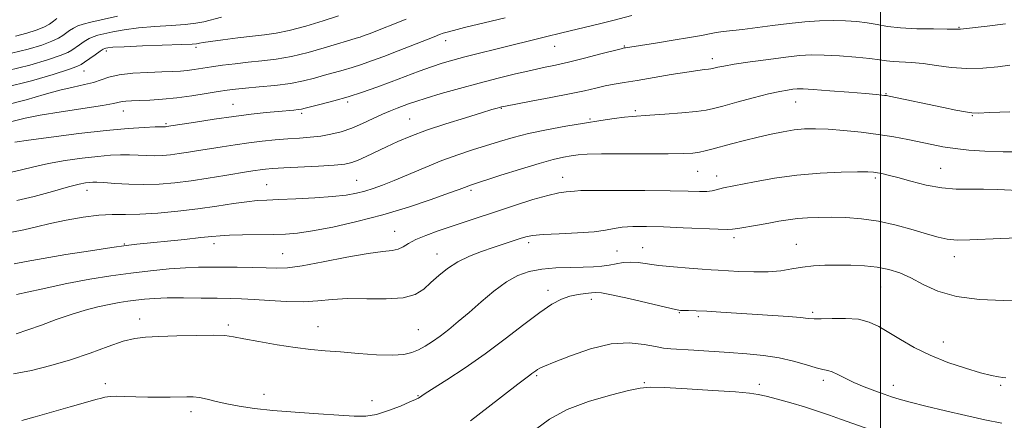
# Model space of a CAD drawing. Extents: x 2082300 to 2085200, y 362300 to 365200.
# Drawn here: x 2082748 to 2083036, y 364370 to 364487 of the extents above; entities that cross this region are included whole.
import ezdxf

# ---------------------------------------------------------------- set-up
doc = ezdxf.new("R2010")
doc.units = 0
doc.header["$MEASUREMENT"] = 0
for name, color, linetype, lineweight in [('32000', 7, 'Continuous', 0), ('DTM SPOT ELEVATION', 2, 'Continuous', 13), ('INDEX CONTOUR', 41, 'Continuous', 13), ('INTERMEDIATE CONTOUR', 44, 'Continuous', 0)]:
    doc.layers.add(name, color=color, linetype=linetype, lineweight=lineweight)

msp = doc.modelspace()

# ---------------------------------------------------------------- linework, layer by layer
at = {"layer": '32000', "flags": 128}
msp.add_lwpolyline([(2083000, 362500), (2083000, 365000)], dxfattribs=at)
at = {"layer": 'DTM SPOT ELEVATION'}
for p in [(2083023.05, 364484.98, 1009.9), (2082799.25, 364479.14, 1002.3), (2082872.46, 364481.02, 1006.6), (2082904.47, 364479.36, 1008.8), (2082924.92, 364479.45, 1009.9), (2082772.93, 364478.04, 1002.4), (2082950.7, 364475.77, 1011.5), (2082766.43, 364472.13, 1002.8), (2083001.67, 364465.53, 1013.9), (2082810.07, 364462.36, 1007.2), (2082843.79, 364463.07, 1008.3), (2082975.15, 364463.01, 1014.8), (2082777.92, 364460.42, 1006.7), (2082830.21, 364459.72, 1008.3), (2082888.83, 364461.21, 1012.1), (2082928.13, 364460.56, 1013.7), (2083026.98, 364459.06, 1014.1), (2082790.46, 364456.66, 1007.8), (2082861.95, 364458.03, 1011.1), (2082914.79, 364458.08, 1013.8), (2082946.41, 364442.7, 1016.9), (2083017.67, 364443.61, 1017.1), (2082819.97, 364438.85, 1013.1), (2082846.4, 364440.06, 1013.1), (2082906.78, 364440.97, 1017.3), (2082951.95, 364441.33, 1017.4), (2082998.48, 364440.76, 1018.3), (2082767.32, 364437.18, 1012.6), (2082879.87, 364437.18, 1016.3), (2082857.55, 364425.13, 1017.2), (2082778.28, 364421.44, 1015.9), (2082804.52, 364421.51, 1016.5), (2082896.84, 364421.76, 1020.4), (2082957.05, 364423.3, 1020.4), (2082975.32, 364421.28, 1021.2), (2082824.71, 364418.54, 1017.1), (2082869.92, 364418.45, 1019.3), (2082922.7, 364419.32, 1020.9), (2082930.28, 364420.32, 1021.2), (2083021.66, 364417.67, 1020.6), (2082902.45, 364407.83, 1023.5), (2083000.02, 364408.75, 1022.9), (2082915.23, 364405.19, 1024.5), (2082941.04, 364401.3, 1024.1), (2082980.16, 364401.41, 1023.7), (2082782.72, 364399.44, 1021.4), (2082946.54, 364400.07, 1024.3), (2082808.72, 364397.66, 1021.7), (2082835.02, 364397.17, 1021.3), (2082864.42, 364396.31, 1021.1), (2083018.44, 364392.71, 1023.3), (2082899.17, 364382.83, 1026.2), (2082930.77, 364380.78, 1027.8), (2082983.27, 364381.42, 1026.4), (2082772.67, 364380.49, 1023.5), (2082964.45, 364380.23, 1027.5), (2083003.75, 364379.91, 1025.4), (2083035.27, 364379.97, 1024.2), (2082819.19, 364377.29, 1023.4), (2082850.89, 364375.45, 1023.4), (2082864.38, 364376.97, 1023.9), (2082797.81, 364372.19, 1024.5)]:
    msp.add_point(p, dxfattribs=at)
at = {"layer": 'INDEX CONTOUR'}
for points in [[(2082806.71, 364487.896, 1000), (2082801.58, 364486.619, 1000), (2082799.19, 364486.147, 1000), (2082796.12, 364485.78, 1000), (2082791.954, 364485.494, 1000), (2082787.15, 364485.203, 1000), (2082782.385, 364484.805, 1000), (2082778.23, 364484.239, 1000), (2082774.8351, 364483.603, 1000), (2082772.245, 364483.033, 1000), (2082770.437, 364482.615, 1000), (2082769.107, 364482.219, 1000), (2082767.888, 364481.665, 1000), (2082766.507, 364480.834, 1000), (2082765.089, 364479.87, 1000), (2082762.886, 364478.282, 1000), (2082761.6401, 364477.613, 1000), (2082759.432, 364476.719, 1000), (2082755.721, 364475.4271, 1000), (2082750.538, 364473.884, 1000), (2082744.057, 364472.315, 1000)], [(2083036.698, 364485.9399, 1010), (2083031.288, 364485.275, 1010), (2083023.505, 364484.422, 1010), (2083023.159, 364484.402, 1010), (2083022.829, 364484.417, 1010), (2083021.847, 364484.443, 1010), (2083019.552, 364484.465, 1010), (2083015.568, 364484.483, 1010), (2083010.669, 364484.565, 1010), (2083005.915, 364484.792, 1010), (2083002.108, 364485.212, 1010), (2082999.0149, 364485.741, 1010), (2082996.1451, 364486.259, 1010), (2082993.086, 364486.662, 1010), (2082989.742, 364486.908, 1010), (2082986.097, 364486.973, 1010), (2082982.136, 364486.839, 1010), (2082977.853, 364486.524, 1010), (2082973.242, 364486.057, 1010), (2082968.377, 364485.477, 1010), (2082959.519, 364484.349, 1010), (2082953.882, 364483.689, 1010), (2082951.86, 364483.412, 1010), (2082949.899, 364483.062, 1010), (2082947.464, 364482.594, 1010), (2082943.983, 364481.967, 1010), (2082939.18, 364481.178, 1010), (2082933.976, 364480.36, 1010), (2082925.202, 364478.989, 1010), (2082924.841, 364478.918, 1010), (2082923.925, 364478.6931, 1010), (2082917.957, 364477.145, 1010), (2082913.216, 364475.93, 1010), (2082908.538, 364474.779, 1010), (2082904.647, 364473.896, 1010), (2082901.166, 364473.154, 1010), (2082897.4431, 364472.344, 1010), (2082892.973, 364471.301, 1010), (2082887.839, 364470.031, 1010), (2082882.27, 364468.584, 1010), (2082876.551, 364467.03, 1010), (2082871.198, 364465.516, 1010), (2082866.78, 364464.208, 1010), (2082863.687, 364463.223, 1010), (2082861.572, 364462.483, 1010), (2082858.223, 364461.23, 1010), (2082856.306, 364460.472, 1010), (2082854, 364459.473, 1010), (2082851.215, 364458.172, 1010), (2082848.117, 364456.742, 1010), (2082844.936, 364455.408, 1010), (2082841.853, 364454.355, 1010), (2082838.846, 364453.582, 1010), (2082835.846, 364453.046, 1010), (2082832.779, 364452.696, 1010), (2082829.579, 364452.448, 1010), (2082826.174, 364452.212, 1010), (2082822.522, 364451.914, 1010), (2082818.679, 364451.534, 1010), (2082814.728, 364451.068, 1010), (2082810.757, 364450.52, 1010), (2082806.894, 364449.929, 1010), (2082803.27, 364449.34, 1010), (2082799.989, 364448.795, 1010), (2082797.025, 364448.313, 1010), (2082794.32, 364447.908, 1010), (2082791.815, 364447.5941, 1010), (2082789.43, 364447.39, 1010), (2082787.079, 364447.3129, 1010), (2082784.694, 364447.366, 1010), (2082782.256, 364447.48, 1010), (2082779.76, 364447.574, 1010), (2082777.149, 364447.569, 1010), (2082774.156, 364447.423, 1010), (2082770.464, 364447.098, 1010), (2082765.9019, 364446.568, 1010), (2082760.888, 364445.859, 1010), (2082755.987, 364445.004, 1010), (2082751.673, 364444.06, 1010), (2082748.0461, 364443.161, 1010), (2082745.114, 364442.463, 1010)], [(2083040.173, 364423.18, 1020), (2083035.314, 364423.05, 1020), (2083026.195, 364422.6121, 1020), (2083022.47, 364422.5639, 1020), (2083019.562, 364422.798, 1020), (2083016.9029, 364423.365, 1020), (2083013.746, 364424.303, 1020), (2083009.554, 364425.59, 1020), (2083004.621, 364426.969, 1020), (2082999.452, 364428.126, 1020), (2082994.481, 364428.825, 1020), (2082989.857, 364429.142, 1020), (2082985.659, 364429.233, 1020), (2082981.936, 364429.222, 1020), (2082978.633, 364429.117, 1020), (2082975.666, 364428.8951, 1020), (2082972.925, 364428.542, 1020), (2082970.195, 364428.081, 1020), (2082967.2359, 364427.542, 1020), (2082963.943, 364426.966, 1020), (2082958.209, 364425.991, 1020), (2082956.61, 364425.734, 1020), (2082955.068, 364425.651, 1020), (2082952.415, 364425.723, 1020), (2082942.133, 364426.177, 1020), (2082936.3349, 364426.409, 1020), (2082931.3771, 364426.543, 1020), (2082927.3829, 364426.531, 1020), (2082924.2829, 364426.332, 1020), (2082921.871, 364425.934, 1020), (2082919.405, 364425.438, 1020), (2082916.009, 364424.974, 1020), (2082911.16, 364424.6359, 1020), (2082905.76, 364424.389, 1020), (2082901.066, 364424.159, 1020), (2082897.983, 364423.88, 1020), (2082896.016, 364423.501, 1020), (2082894.319, 364422.975, 1020), (2082886.455, 364420.362, 1020), (2082882.997, 364419.188, 1020), (2082879.428, 364417.819, 1020), (2082876.033, 364416.186, 1020), (2082873.04, 364414.263, 1020), (2082870.439, 364412.173, 1020), (2082868.158, 364410.08, 1020), (2082866.034, 364408.154, 1020), (2082863.521, 364406.594, 1020), (2082859.979, 364405.6049, 1020), (2082855.029, 364405.293, 1020), (2082849.3369, 364405.3559, 1020), (2082843.828, 364405.394, 1020), (2082839.169, 364405.119, 1020), (2082834.9961, 364404.701, 1020), (2082830.685, 364404.425, 1020), (2082825.818, 364404.496, 1020), (2082820.81, 364404.795, 1020), (2082816.282, 364405.125, 1020), (2082812.623, 364405.33, 1020), (2082809.287, 364405.431, 1020), (2082805.494, 364405.492, 1020), (2082800.733, 364405.557, 1020), (2082795.5581, 364405.602, 1020), (2082790.789, 364405.58, 1020), (2082787.043, 364405.459, 1020), (2082784.128, 364405.249, 1020), (2082781.646, 364404.9731, 1020), (2082779.238, 364404.6411, 1020), (2082776.688, 364404.222, 1020), (2082773.815, 364403.674, 1020), (2082770.483, 364402.953, 1020), (2082766.728, 364402.005, 1020), (2082762.629, 364400.774, 1020), (2082758.298, 364399.2549, 1020), (2082753.988, 364397.6461, 1020), (2082749.983, 364396.195, 1020), (2082746.489, 364395.094, 1020)]]:
    msp.add_polyline3d(points, dxfattribs=at)
at = {"layer": 'INTERMEDIATE CONTOUR'}
for points in [[(2082841.098, 364488.346, 1002), (2082836.5541, 364486.8821, 1002), (2082831.4329, 364485.337, 1002), (2082826.63, 364484.042, 1002), (2082822.768, 364483.229, 1002), (2082819.398, 364482.746, 1002), (2082815.7991, 364482.343, 1002), (2082811.513, 364481.832, 1002), (2082807.143, 364481.273, 1002), (2082803.552, 364480.79, 1002), (2082801.374, 364480.473, 1002), (2082800.317, 364480.294, 1002), (2082799.86, 364480.192, 1002), (2082799.415, 364480.111, 1002), (2082798.127, 364480.019, 1002), (2082795.078, 364479.889, 1002), (2082783.574, 364479.49, 1002), (2082778.1681, 364479.281, 1002), (2082774.899, 364479.107, 1002), (2082773.383, 364478.971, 1002), (2082772.816, 364478.872, 1002), (2082772.479, 364478.777, 1002), (2082772.007, 364478.531, 1002), (2082771.124, 364477.951, 1002), (2082769.676, 364476.939, 1002), (2082766.561, 364474.707, 1002), (2082765.579, 364474.04, 1002), (2082764.329, 364473.463, 1002), (2082761.85, 364472.5761, 1002), (2082757.39, 364471.096, 1002), (2082751.037, 364469.229, 1002), (2082743.089, 364467.298, 1002)], [(2082889.897, 364487.753, 1006), (2082878.044, 364484.876, 1006), (2082874.735, 364484.052, 1006), (2082872.898, 364483.557, 1006), (2082871.7811, 364483.2039, 1006), (2082870.68, 364482.808, 1006), (2082869.0961, 364482.199, 1006), (2082858.54, 364478.052, 1006), (2082854.314, 364476.418, 1006), (2082850.771, 364475.087, 1006), (2082847.793, 364474.0351, 1006), (2082845.086, 364473.168, 1006), (2082842.404, 364472.399, 1006), (2082836.904, 364470.905, 1006), (2082834.01, 364470.086, 1006), (2082830.779, 364469.267, 1006), (2082826.949, 364468.532, 1006), (2082822.426, 364467.943, 1006), (2082817.783, 364467.491, 1006), (2082813.757, 364467.145, 1006), (2082810.83, 364466.866, 1006), (2082808.446, 364466.567, 1006), (2082805.79, 364466.154, 1006), (2082802.255, 364465.57, 1006), (2082798.073, 364464.913, 1006), (2082793.68, 364464.3229, 1006), (2082789.479, 364463.904, 1006), (2082785.72, 364463.641, 1006), (2082782.616, 364463.483, 1006), (2082780.316, 364463.383, 1006), (2082778.704, 364463.296, 1006), (2082777.6, 364463.179, 1006), (2082775.104, 364462.637, 1006), (2082771.846, 364462.063, 1006), (2082759.739, 364460.218, 1006), (2082753.606, 364459.203, 1006), (2082749.131, 364458.296, 1006), (2082743.329, 364456.871, 1006)], [(2082776.287, 364488.234, 998), (2082768.394, 364486.453, 998), (2082766.208, 364485.907, 998), (2082764.653, 364485.379, 998), (2082763.338, 364484.7299, 998), (2082762.177, 364483.994, 998), (2082760.194, 364482.5239, 998), (2082758.95, 364481.764, 998), (2082757.014, 364480.863, 998), (2082754.057, 364479.759, 998), (2082750.083, 364478.5459, 998), (2082745.175, 364477.353, 998)], [(2082927.048, 364488.477, 1008), (2082921.4641, 364486.993, 1008), (2082917.588, 364486.014, 1008), (2082906.547, 364483.311, 1008), (2082901.792, 364482.126, 1008), (2082887.161, 364478.564, 1008), (2082882.421, 364477.389, 1008), (2082878.088, 364476.29, 1008), (2082874.5491, 364475.349, 1008), (2082871.465, 364474.44, 1008), (2082868.319, 364473.386, 1008), (2082864.712, 364472.0621, 1008), (2082856.543, 364468.952, 1008), (2082852.342, 364467.402, 1008), (2082848.137, 364465.938, 1008), (2082843.913, 364464.59, 1008), (2082839.732, 364463.3939, 1008), (2082835.963, 364462.4, 1008), (2082831.27, 364461.215, 1008), (2082830.205, 364460.972, 1008), (2082829.271, 364460.83, 1008), (2082827.956, 364460.697, 1008), (2082823.372, 364460.295, 1008), (2082819.843, 364459.963, 1008), (2082815.475, 364459.495, 1008), (2082810.323, 364458.853, 1008), (2082804.594, 364458.035, 1008), (2082799.087, 364457.188, 1008), (2082790.583, 364455.836, 1008), (2082790.366, 364455.817, 1008), (2082790.1531, 364455.81, 1008), (2082789.854, 364455.812, 1008), (2082789.063, 364455.8, 1008), (2082787.288, 364455.747, 1008), (2082784.104, 364455.614, 1008), (2082779.339, 364455.309, 1008), (2082772.883, 364454.727, 1008), (2082764.917, 364453.822, 1008), (2082756.785, 364452.786, 1008), (2082750.122, 364451.87, 1008), (2082746.126, 364451.267, 1008)], [(2082860.908, 364487.321, 1004), (2082850.059, 364483.084, 1004), (2082848.6, 364482.536, 1004), (2082847.373, 364482.103, 1004), (2082846.259, 364481.746, 1004), (2082843.4019, 364480.929, 1004), (2082840.757, 364480.146, 1004), (2082836.848, 364478.966, 1004), (2082832.131, 364477.622, 1004), (2082827.252, 364476.432, 1004), (2082822.727, 364475.6279, 1004), (2082818.546, 364475.116, 1004), (2082814.57, 364474.717, 1004), (2082810.709, 364474.289, 1004), (2082807.077, 364473.832, 1004), (2082803.837, 364473.38, 1004), (2082798.768, 364472.6109, 1004), (2082796.691, 364472.332, 1004), (2082794.672, 364472.138, 1004), (2082792.328, 364472, 1004), (2082789.226, 364471.884, 1004), (2082785.144, 364471.744, 1004), (2082780.691, 364471.499, 1004), (2082776.687, 364471.062, 1004), (2082773.714, 364470.383, 1004), (2082769.187, 364468.8, 1004), (2082766.529, 364468.143, 1004), (2082763.279, 364467.4549, 1004), (2082759.363, 364466.525, 1004), (2082754.736, 364465.2169, 1004), (2082749.466, 364463.703, 1004), (2082743.648, 364462.2321, 1004)], [(2082758.452, 364487.512, 996), (2082757.502, 364486.766, 996), (2082756.261, 364485.914, 996), (2082754.596, 364485.006, 996), (2082752.394, 364484.091, 996), (2082749.628, 364483.208, 996), (2082746.293, 364482.391, 996)], [(2083037.903, 364473.881, 1012), (2083034.441, 364473.415, 1012), (2083030.064, 364472.984, 1012), (2083025.335, 364472.8439, 1012), (2083020.739, 364473.163, 1012), (2083016.442, 364473.746, 1012), (2083012.529, 364474.307, 1012), (2083009.077, 364474.631, 1012), (2083003.738, 364474.914, 1012), (2083001.806, 364475.125, 1012), (2082999.7591, 364475.428, 1012), (2082996.895, 364475.802, 1012), (2082992.773, 364476.217, 1012), (2082988.004, 364476.59, 1012), (2082983.46, 364476.828, 1012), (2082979.729, 364476.8541, 1012), (2082976.27, 364476.648, 1012), (2082972.255, 364476.21, 1012), (2082967.173, 364475.5611, 1012), (2082961.775, 364474.818, 1012), (2082957.125, 364474.127, 1012), (2082954.03, 364473.599, 1012), (2082952.259, 364473.232, 1012), (2082950.765, 364472.8439, 1012), (2082950.281, 364472.749, 1012), (2082949.598, 364472.666, 1012), (2082948.429, 364472.546, 1012), (2082946.423, 364472.3, 1012), (2082943.213, 364471.829, 1012), (2082938.652, 364471.083, 1012), (2082928.635, 364469.383, 1012), (2082924.852, 364468.758, 1012), (2082921.889, 364468.257, 1012), (2082919.272, 364467.754, 1012), (2082916.529, 364467.142, 1012), (2082913.204, 364466.38, 1012), (2082908.845, 364465.444, 1012), (2082903.287, 364464.349, 1012), (2082897.515, 364463.263, 1012), (2082890.074, 364461.881, 1012), (2082888.8391, 364461.633, 1012), (2082888.263, 364461.489, 1012), (2082887.54, 364461.284, 1012), (2082886.005, 364460.829, 1012), (2082883.025, 364459.9271, 1012), (2082878.256, 364458.461, 1012), (2082872.509, 364456.641, 1012), (2082866.883, 364454.753, 1012), (2082862.234, 364453.026, 1012), (2082858.434, 364451.442, 1012), (2082855.111, 364449.921, 1012), (2082849.156, 364447.059, 1012), (2082846.808, 364445.974, 1012), (2082844.956, 364445.266, 1012), (2082842.912, 364444.837, 1012), (2082839.813, 364444.538, 1012), (2082835.1459, 364444.25, 1012), (2082825.013, 364443.722, 1012), (2082821.7179, 364443.524, 1012), (2082819.617, 364443.355, 1012), (2082818.11, 364443.1851, 1012), (2082816.618, 364442.977, 1012), (2082814.663, 364442.666, 1012), (2082807.726, 364441.497, 1012), (2082802.877, 364440.707, 1012), (2082797.83, 364439.9511, 1012), (2082793.047, 364439.353, 1012), (2082788.493, 364438.962, 1012), (2082784.006, 364438.816, 1012), (2082779.534, 364438.92, 1012), (2082775.45, 364439.161, 1012), (2082772.232, 364439.4, 1012), (2082770.193, 364439.525, 1012), (2082768.973, 364439.537, 1012), (2082768.046, 364439.469, 1012), (2082766.887, 364439.315, 1012), (2082764.99, 364438.932, 1012), (2082761.852, 364438.138, 1012), (2082757.22, 364436.853, 1012), (2082751.846, 364435.388, 1012), (2082746.733, 364434.154, 1012)], [(2083037.899, 364460.198, 1014), (2083032.095, 364459.954, 1014), (2083028.68, 364459.823, 1014), (2083026.76, 364459.86, 1014), (2083024.938, 364460.135, 1014), (2083022.124, 364460.685, 1014), (2083018.46, 364461.436, 1014), (2083002.537, 364464.767, 1014), (2083001.746, 364464.919, 1014), (2083001.214, 364464.994, 1014), (2083000.41, 364465.079, 1014), (2082998.739, 364465.232, 1014), (2082995.591, 364465.504, 1014), (2082990.693, 364465.915, 1014), (2082985.126, 364466.366, 1014), (2082980.309, 364466.726, 1014), (2082977.284, 364466.897, 1014), (2082975.573, 364466.898, 1014), (2082974.323, 364466.781, 1014), (2082972.766, 364466.567, 1014), (2082970.491, 364466.154, 1014), (2082967.173, 364465.412, 1014), (2082962.713, 364464.282, 1014), (2082957.916, 364463.001, 1014), (2082953.809, 364461.878, 1014), (2082951.054, 364461.1399, 1014), (2082948.84, 364460.682, 1014), (2082945.988, 364460.317, 1014), (2082941.711, 364459.903, 1014), (2082936.792, 364459.485, 1014), (2082932.407, 364459.155, 1014), (2082927.189, 364458.831, 1014), (2082924.93, 364458.616, 1014), (2082921.881, 364458.218, 1014), (2082917.944, 364457.627, 1014), (2082913.178, 364456.859, 1014), (2082907.727, 364455.9331, 1014), (2082902.072, 364454.892, 1014), (2082896.777, 364453.783, 1014), (2082892.249, 364452.644, 1014), (2082888.256, 364451.474, 1014), (2082880.3689, 364448.984, 1014), (2082876.045, 364447.553, 1014), (2082871.394, 364445.866, 1014), (2082866.461, 364443.888, 1014), (2082857.341, 364440.031, 1014), (2082853.942, 364438.664, 1014), (2082851.2081, 364437.679, 1014), (2082848.787, 364436.933, 1014), (2082846.306, 364436.31, 1014), (2082843.31, 364435.776, 1014), (2082839.327, 364435.322, 1014), (2082834.137, 364434.942, 1014), (2082828.54, 364434.642, 1014), (2082823.591, 364434.433, 1014), (2082820.011, 364434.303, 1014), (2082817.188, 364434.143, 1014), (2082814.173, 364433.822, 1014), (2082810.217, 364433.252, 1014), (2082805.355, 364432.514, 1014), (2082799.823, 364431.734, 1014), (2082793.9, 364431.027, 1014), (2082788.063, 364430.476, 1014), (2082782.833, 364430.153, 1014), (2082778.538, 364430.078, 1014), (2082774.723, 364430.058, 1014), (2082770.737, 364429.846, 1014), (2082766.124, 364429.263, 1014), (2082761.214, 364428.3971, 1014), (2082756.533, 364427.402, 1014), (2082752.461, 364426.423, 1014), (2082748.813, 364425.565, 1014), (2082745.257, 364424.925, 1014)], [(2083041.979, 364448.412, 1016), (2083035.984, 364448.4561, 1016), (2083030.629, 364448.641, 1016), (2083025.956, 364448.967, 1016), (2083021.893, 364449.408, 1016), (2083018.333, 364449.942, 1016), (2083015.018, 364450.561, 1016), (2083007.978, 364452.028, 1016), (2083003.89, 364452.814, 1016), (2082999.318, 364453.56, 1016), (2082994.291, 364454.21, 1016), (2082989.23, 364454.726, 1016), (2082984.654, 364455.07, 1016), (2082980.922, 364455.212, 1016), (2082977.756, 364455.141, 1016), (2082974.72, 364454.855, 1016), (2082971.452, 364454.352, 1016), (2082967.904, 364453.654, 1016), (2082964.1011, 364452.784, 1016), (2082960.129, 364451.785, 1016), (2082956.312, 364450.77, 1016), (2082950.544, 364449.186, 1016), (2082948.6199, 364448.695, 1016), (2082946.904, 364448.345, 1016), (2082944.978, 364448.093, 1016), (2082942.179, 364447.931, 1016), (2082937.782, 364447.858, 1016), (2082931.445, 364447.864, 1016), (2082924.376, 364447.891, 1016), (2082918.164, 364447.871, 1016), (2082913.983, 364447.75, 1016), (2082911.335, 364447.5299, 1016), (2082909.3, 364447.229, 1016), (2082907.044, 364446.829, 1016), (2082904.056, 364446.1699, 1016), (2082899.906, 364445.057, 1016), (2082894.449, 364443.405, 1016), (2082888.675, 364441.565, 1016), (2082879.497, 364438.574, 1016), (2082878.764, 364438.3129, 1016), (2082877.988, 364438.008, 1016), (2082876.426, 364437.412, 1016), (2082873.342, 364436.28, 1016), (2082868.239, 364434.471, 1016), (2082861.585, 364432.25, 1016), (2082854.092, 364429.985, 1016), (2082846.459, 364427.992, 1016), (2082839.345, 364426.389, 1016), (2082833.399, 364425.243, 1016), (2082829.001, 364424.581, 1016), (2082825.469, 364424.278, 1016), (2082821.8491, 364424.1701, 1016), (2082812.941, 364424.06, 1016), (2082809.048, 364423.983, 1016), (2082806.323, 364423.851, 1016), (2082803.934, 364423.627, 1016), (2082800.716, 364423.272, 1016), (2082795.908, 364422.771, 1016), (2082781.91, 364421.373, 1016), (2082778.77, 364420.997, 1016), (2082774.563, 364420.396, 1016), (2082768.325, 364419.438, 1016), (2082761.101, 364418.283, 1016), (2082754.433, 364417.163, 1016), (2082749.492, 364416.265, 1016), (2082745.945, 364415.597, 1016)], [(2083042.35, 364436.98, 1018), (2083034.393, 364437.378, 1018), (2083030.247, 364437.491, 1018), (2083026.246, 364437.458, 1018), (2083022.239, 364437.484, 1018), (2083017.9951, 364437.84, 1018), (2083013.416, 364438.695, 1018), (2083008.926, 364439.819, 1018), (2083005.084, 364440.8801, 1018), (2083002.301, 364441.618, 1018), (2083000.408, 364442.064, 1018), (2082999.091, 364442.3231, 1018), (2082997.958, 364442.48, 1018), (2082996.294, 364442.553, 1018), (2082993.309, 364442.544, 1018), (2082988.469, 364442.435, 1018), (2082982.281, 364442.144, 1018), (2082975.51, 364441.569, 1018), (2082968.889, 364440.669, 1018), (2082963.018, 364439.645, 1018), (2082953.938, 364437.859, 1018), (2082952.8789, 364437.611, 1018), (2082951.845, 364437.326, 1018), (2082950.613, 364437.046, 1018), (2082949.045, 364436.852, 1018), (2082946.907, 364436.8, 1018), (2082943.571, 364436.856, 1018), (2082938.314, 364436.961, 1018), (2082930.865, 364437.062, 1018), (2082922.769, 364437.128, 1018), (2082916.025, 364437.132, 1018), (2082912.087, 364437.059, 1018), (2082910.228, 364436.942, 1018), (2082909.173, 364436.823, 1018), (2082907.811, 364436.701, 1018), (2082905.6829, 364436.395, 1018), (2082902.487, 364435.679, 1018), (2082898.083, 364434.411, 1018), (2082892.952, 364432.78, 1018), (2082874.349, 364426.6061, 1018), (2082870.33, 364425.255, 1018), (2082866.684, 364423.944, 1018), (2082863.7071, 364422.688, 1018), (2082861.574, 364421.5171, 1018), (2082859.99, 364420.533, 1018), (2082858.542, 364419.855, 1018), (2082856.774, 364419.521, 1018), (2082854.065, 364419.241, 1018), (2082849.7491, 364418.646, 1018), (2082843.529, 364417.503, 1018), (2082836.5701, 364416.134, 1018), (2082830.402, 364414.995, 1018), (2082826.107, 364414.43, 1018), (2082822.971, 364414.313, 1018), (2082819.829, 364414.402, 1018), (2082815.828, 364414.497, 1018), (2082811.343, 364414.567, 1018), (2082807.059, 364414.622, 1018), (2082803.435, 364414.658, 1018), (2082800.031, 364414.622, 1018), (2082796.182, 364414.448, 1018), (2082791.401, 364414.086, 1018), (2082785.911, 364413.552, 1018), (2082780.112, 364412.877, 1018), (2082774.275, 364412.073, 1018), (2082768.1559, 364411.073, 1018), (2082761.383, 364409.789, 1018), (2082753.861, 364408.206, 1018), (2082746.613, 364406.5981, 1018)], [(2083041.977, 364404.776, 1022), (2083036.047, 364404.849, 1022), (2083029.062, 364405.156, 1022), (2083022.328, 364406.007, 1022), (2083016.866, 364407.582, 1022), (2083012.544, 364409.55, 1022), (2083008.943, 364411.45, 1022), (2083005.675, 364412.9159, 1022), (2083002.461, 364413.9411, 1022), (2082999.051, 364414.613, 1022), (2082995.279, 364415.013, 1022), (2082991.311, 364415.204, 1022), (2082987.3939, 364415.245, 1022), (2082983.728, 364415.177, 1022), (2082980.3159, 364414.983, 1022), (2082977.112, 364414.626, 1022), (2082974.027, 364414.11, 1022), (2082970.794, 364413.585, 1022), (2082967.104, 364413.24, 1022), (2082962.821, 364413.205, 1022), (2082958.505, 364413.377, 1022), (2082952.417, 364413.731, 1022), (2082950.372, 364413.837, 1022), (2082947.749, 364413.998, 1022), (2082943.859, 364414.28, 1022), (2082939.293, 364414.667, 1022), (2082934.9589, 364415.122, 1022), (2082928.92, 364415.968, 1022), (2082926.699, 364416.114, 1022), (2082924.5801, 364415.95, 1022), (2082922.488, 364415.587, 1022), (2082920.406, 364415.187, 1022), (2082918.269, 364414.88, 1022), (2082915.827, 364414.679, 1022), (2082912.781, 364414.568, 1022), (2082908.967, 364414.509, 1022), (2082904.756, 364414.386, 1022), (2082900.651, 364414.06, 1022), (2082897.019, 364413.387, 1022), (2082893.673, 364412.189, 1022), (2082890.291, 364410.282, 1022), (2082886.646, 364407.588, 1022), (2082882.91, 364404.457, 1022), (2082879.352, 364401.346, 1022), (2082876.182, 364398.627, 1022), (2082873.385, 364396.332, 1022), (2082870.883, 364394.408, 1022), (2082868.607, 364392.805, 1022), (2082866.5101, 364391.484, 1022), (2082864.551, 364390.409, 1022), (2082862.606, 364389.561, 1022), (2082860.223, 364388.992, 1022), (2082856.87, 364388.769, 1022), (2082852.2361, 364388.919, 1022), (2082846.906, 364389.301, 1022), (2082841.685, 364389.735, 1022), (2082837.142, 364390.095, 1022), (2082832.891, 364390.475, 1022), (2082828.308, 364391.028, 1022), (2082823.026, 364391.8449, 1022), (2082817.704, 364392.778, 1022), (2082813.261, 364393.623, 1022), (2082810.243, 364394.213, 1022), (2082807.723, 364394.5461, 1022), (2082804.402, 364394.659, 1022), (2082799.414, 364394.599, 1022), (2082793.623, 364394.442, 1022), (2082788.327, 364394.27, 1022), (2082784.4349, 364394.107, 1022), (2082781.311, 364393.734, 1022), (2082777.934, 364392.871, 1022), (2082773.518, 364391.346, 1022), (2082768.237, 364389.414, 1022), (2082762.501, 364387.439, 1022), (2082756.687, 364385.725, 1022), (2082751.034, 364384.338, 1022), (2082745.748, 364383.285, 1022)], [(2083036.765, 364382.182, 1024), (2083035.912, 364382.276, 1024), (2083034.623, 364382.45, 1024), (2083032.553, 364382.848, 1024), (2083029.376, 364383.639, 1024), (2083024.934, 364384.942, 1024), (2083019.761, 364386.691, 1024), (2083014.561, 364388.772, 1024), (2083009.915, 364391.058, 1024), (2083005.905, 364393.36, 1024), (2083002.491, 364395.474, 1024), (2082999.56, 364397.222, 1024), (2082996.7261, 364398.522, 1024), (2082993.532, 364399.315, 1024), (2082989.721, 364399.596, 1024), (2082985.8359, 364399.557, 1024), (2082982.616, 364399.442, 1024), (2082980.516, 364399.45, 1024), (2082978.836, 364399.5869, 1024), (2082976.589, 364399.813, 1024), (2082973.0371, 364400.095, 1024), (2082968.432, 364400.4141, 1024), (2082953.18, 364401.432, 1024), (2082949.036, 364401.677, 1024), (2082945.921, 364401.816, 1024), (2082943.744, 364401.877, 1024), (2082942.3181, 364401.899, 1024), (2082941.317, 364401.95, 1024), (2082939.864, 364402.2051, 1024), (2082936.943, 364402.867, 1024), (2082926.174, 364405.385, 1024), (2082921.163, 364406.506, 1024), (2082918.14, 364407.081, 1024), (2082916.512, 364407.2111, 1024), (2082915.237, 364407.1, 1024), (2082913.489, 364406.906, 1024), (2082911.299, 364406.591, 1024), (2082908.912, 364406.065, 1024), (2082906.463, 364405.2061, 1024), (2082903.651, 364403.732, 1024), (2082900.065, 364401.326, 1024), (2082895.424, 364397.813, 1024), (2082889.971, 364393.582, 1024), (2082884.076, 364389.167, 1024), (2082878.161, 364385.06, 1024), (2082872.848, 364381.5839, 1024), (2082866.489, 364377.548, 1024), (2082865.471, 364376.877, 1024), (2082864.485, 364376.17, 1024), (2082864.258, 364376.05, 1024), (2082863.594, 364375.753, 1024), (2082862.02, 364375.066, 1024), (2082859.251, 364373.883, 1024), (2082855.763, 364372.529, 1024), (2082852.217, 364371.44, 1024), (2082849.03, 364370.942, 1024), (2082845.626, 364370.935, 1024), (2082841.182, 364371.212, 1024), (2082835.19, 364371.601, 1024), (2082828.39, 364372.063, 1024), (2082821.84, 364372.5971, 1024), (2082816.373, 364373.198, 1024), (2082811.946, 364373.852, 1024), (2082808.292, 364374.544, 1024), (2082805.186, 364375.248, 1024), (2082802.544, 364375.8791, 1024), (2082800.323, 364376.341, 1024), (2082798.429, 364376.569, 1024), (2082796.574, 364376.617, 1024), (2082791.708, 364376.504, 1024), (2082788.539, 364376.461, 1024), (2082785.091, 364376.4761, 1024), (2082781.579, 364376.564, 1024), (2082778.361, 364376.6769, 1024), (2082775.829, 364376.748, 1024), (2082774.239, 364376.7251, 1024), (2082773.295, 364376.618, 1024), (2082772.563, 364376.454, 1024), (2082771.595, 364376.224, 1024), (2082769.877, 364375.785, 1024), (2082766.881, 364374.962, 1024), (2082762.344, 364373.663, 1024), (2082752.081, 364370.7, 1024), (2082748.191, 364369.612, 1024)], [(2083035.616, 364368.841, 1026), (2083030.568, 364369.848, 1026), (2083025.0061, 364371.092, 1026), (2083019.054, 364372.479, 1026), (2083013.351, 364373.845, 1026), (2083008.666, 364375.011, 1026), (2083005.495, 364375.8631, 1026), (2083003.253, 364376.5591, 1026), (2083001.083, 364377.323, 1026), (2082998.34, 364378.324, 1026), (2082995.242, 364379.5119, 1026), (2082992.216, 364380.782, 1026), (2082989.617, 364382.024, 1026), (2082987.497, 364383.108, 1026), (2082985.835, 364383.895, 1026), (2082984.525, 364384.324, 1026), (2082983.142, 364384.627, 1026), (2082981.179, 364385.11, 1026), (2082978.258, 364385.98, 1026), (2082974.523, 364387.0531, 1026), (2082970.245, 364388.046, 1026), (2082965.649, 364388.744, 1026), (2082960.778, 364389.2081, 1026), (2082955.625, 364389.569, 1026), (2082945.284, 364390.257, 1026), (2082938.473, 364390.687, 1026), (2082936.38, 364390.897, 1026), (2082934.04, 364391.308, 1026), (2082930.7159, 364391.961, 1026), (2082926.337, 364392.413, 1026), (2082921, 364392.1, 1026), (2082914.953, 364390.674, 1026), (2082909.057, 364388.653, 1026), (2082904.324, 364386.77, 1026), (2082901.478, 364385.586, 1026), (2082900.085, 364384.963, 1026), (2082899.42, 364384.591, 1026), (2082898.879, 364384.216, 1026), (2082897.798, 364383.406, 1026), (2082897.156, 364382.951, 1026), (2082895.946, 364382.064, 1026), (2082893.605, 364380.28, 1026), (2082884.936, 364373.55, 1026), (2082879.762, 364369.5801, 1026)], [(2082998.54, 364366.389, 1028), (2082988.324, 364370.0459, 1028), (2082985.054, 364371.199, 1028), (2082981.545, 364372.388, 1028), (2082977.737, 364373.6, 1028), (2082973.665, 364374.8029, 1028), (2082969.754, 364375.894, 1028), (2082966.523, 364376.753, 1028), (2082964.172, 364377.307, 1028), (2082961.62, 364377.675, 1028), (2082957.463, 364378.025, 1028), (2082950.868, 364378.473, 1028), (2082943.275, 364378.937, 1028), (2082936.691, 364379.284, 1028), (2082932.496, 364379.384, 1028), (2082929.546, 364379.122, 1028), (2082926.069, 364378.388, 1028), (2082920.788, 364377.091, 1028), (2082914.407, 364375.235, 1028), (2082908.125, 364372.843, 1028), (2082902.9149, 364370.001, 1028), (2082898.8379, 364367.039, 1028)]]:
    msp.add_polyline3d(points, dxfattribs=at)

doc.saveas('drawing.dxf')
